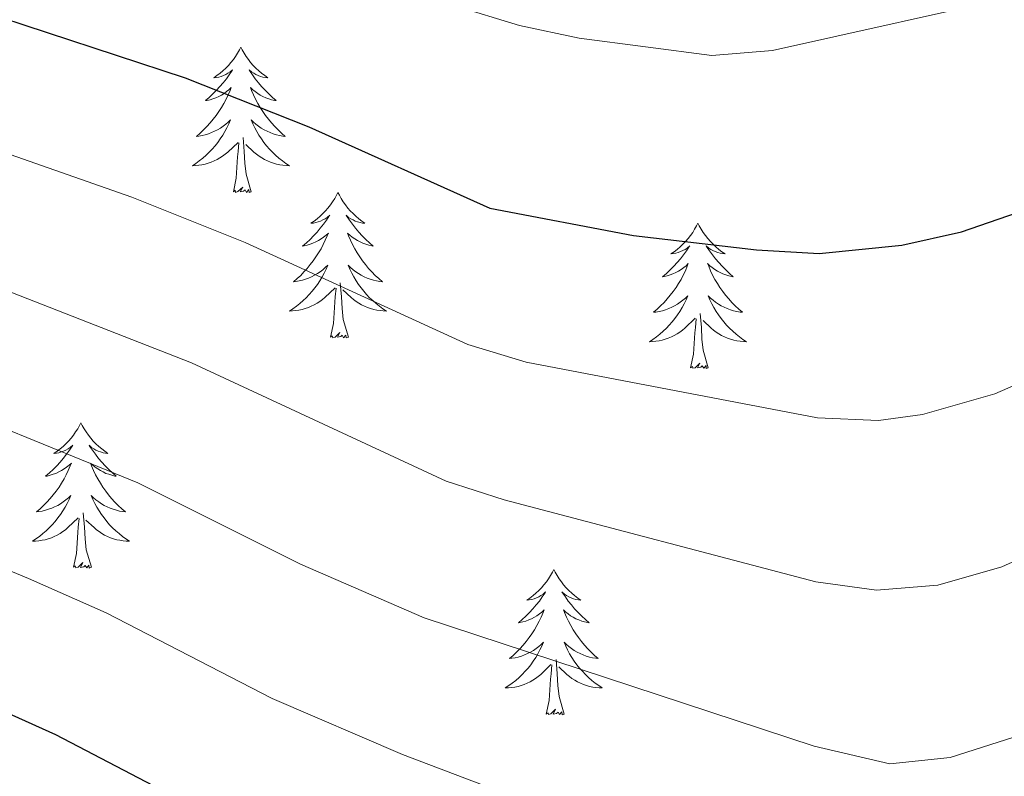
# Model space of a CAD drawing. Units: metres. Extents: x 620537 to 625044, y 4710577 to 4713626.
# Drawn here: x 623619 to 623700, y 4711284 to 4711346 of the extents above; entities that cross this region are included whole.
import ezdxf

# ---------------------------------------------------------------- set-up
doc = ezdxf.new("R2010")
doc.units = ezdxf.units.M
doc.header["$MEASUREMENT"] = 0
for name, color, linetype, lineweight in [('Level 36', 19, 'Continuous', 0), ('Level 4', 36, 'Continuous', 30), ('Level 5', 36, 'Continuous', 0)]:
    doc.layers.add(name, color=color, linetype=linetype, lineweight=lineweight)

msp = doc.modelspace()

# ---------------------------------------------------------------- linework, layer by layer
at = {"layer": 'Level 36', "color": 92, "linetype": 'Continuous', "lineweight": 0}
for points in [[(623637.04, 4711343.96, 0.01), (623636.92, 4711343.74, 0.01), (623636.77, 4711343.46, 0.01), (623636.6, 4711343.2, 0.01), (623636.42, 4711342.94, 0.01), (623636.22, 4711342.69, 0.01), (623636.02, 4711342.45, 0.01), (623635.8, 4711342.23, 0.01), (623635.57, 4711342.01, 0.01), (623635.33, 4711341.81, 0.01), (623635.08, 4711341.62, 0.01), (623634.82, 4711341.44, 0.01), (623635.02, 4711341.46, 0.01), (623635.22, 4711341.5, 0.01), (623635.42, 4711341.55, 0.01), (623635.61, 4711341.62, 0.01), (623635.8, 4711341.71, 0.01), (623635.98, 4711341.81, 0.01), (623636.16, 4711341.92, 0.01), (623636.36, 4711342.11, 0.01), (623636.32, 4711342.04, 0.01), (623636.09, 4711341.7, 0.01), (623635.85, 4711341.36, 0.01), (623635.59, 4711341.04, 0.01), (623635.32, 4711340.72, 0.01), (623635.04, 4711340.42, 0.01), (623634.75, 4711340.12, 0.01), (623634.45, 4711339.84, 0.01), (623634.14, 4711339.57, 0.01), (623634.26, 4711339.59, 0.01), (623634.51, 4711339.65, 0.01), (623634.75, 4711339.72, 0.01), (623634.98, 4711339.81, 0.01), (623635.22, 4711339.91, 0.01), (623635.44, 4711340.03, 0.01), (623635.66, 4711340.16, 0.01), (623635.86, 4711340.31, 0.01), (623636.06, 4711340.46, 0.01), (623636.25, 4711340.64, 0.01), (623636.16, 4711340.41, 0.01), (623636, 4711340.05, 0.01), (623635.83, 4711339.7, 0.01), (623635.65, 4711339.35, 0.01), (623635.45, 4711339.01, 0.01), (623635.23, 4711338.68, 0.01), (623635.01, 4711338.36, 0.01), (623634.77, 4711338.05, 0.01), (623634.52, 4711337.74, 0.01), (623634.25, 4711337.45, 0.01), (623633.98, 4711337.17, 0.01), (623633.69, 4711336.9, 0.01), (623633.39, 4711336.64, 0.01), (623633.59, 4711336.67, 0.01), (623633.86, 4711336.71, 0.01), (623634.12, 4711336.78, 0.01), (623634.38, 4711336.86, 0.01), (623634.63, 4711336.95, 0.01), (623634.88, 4711337.06, 0.01), (623635.12, 4711337.18, 0.01), (623635.36, 4711337.32, 0.01), (623635.58, 4711337.47, 0.01), (623635.8, 4711337.63, 0.01), (623636, 4711337.81, 0.01), (623636.2, 4711338, 0.01), (623636.06, 4711337.67, 0.01), (623635.9, 4711337.35, 0.01), (623635.73, 4711337.04, 0.01), (623635.55, 4711336.73, 0.01), (623635.35, 4711336.43, 0.01), (623635.14, 4711336.14, 0.01), (623634.92, 4711335.87, 0.01), (623634.69, 4711335.6, 0.01), (623634.44, 4711335.34, 0.01), (623634.18, 4711335.1, 0.01), (623633.91, 4711334.86, 0.01), (623633.63, 4711334.64, 0.01), (623633.34, 4711334.43, 0.01), (623633.06, 4711334.24, 0.01), (623633.32, 4711334.25, 0.01), (623633.58, 4711334.27, 0.01), (623633.84, 4711334.32, 0.01), (623634.1, 4711334.37, 0.01), (623634.36, 4711334.44, 0.01), (623634.61, 4711334.53, 0.01), (623634.85, 4711334.63, 0.01), (623635.09, 4711334.75, 0.01), (623635.32, 4711334.88, 0.01), (623635.54, 4711335.03, 0.01), (623635.76, 4711335.18, 0.01), (623635.96, 4711335.35, 0.01), (623636.81, 4711336.15, 0.01)], [(623637.04, 4711343.96, 0.01), (623637.15, 4711343.74, 0.01), (623637.3, 4711343.46, 0.01), (623637.47, 4711343.2, 0.01), (623637.65, 4711342.94, 0.01), (623637.84, 4711342.69, 0.01), (623638.05, 4711342.45, 0.01), (623638.27, 4711342.23, 0.01), (623638.5, 4711342.01, 0.01), (623638.74, 4711341.81, 0.01), (623638.99, 4711341.62, 0.01), (623639.25, 4711341.44, 0.01), (623639.05, 4711341.46, 0.01), (623638.85, 4711341.5, 0.01), (623638.65, 4711341.55, 0.01), (623638.46, 4711341.62, 0.01), (623638.27, 4711341.71, 0.01), (623638.09, 4711341.81, 0.01), (623637.91, 4711341.92, 0.01), (623637.71, 4711342.11, 0.01), (623637.75, 4711342.04, 0.01), (623637.98, 4711341.7, 0.01), (623638.22, 4711341.36, 0.01), (623638.48, 4711341.04, 0.01), (623638.74, 4711340.72, 0.01), (623639.02, 4711340.42, 0.01), (623639.32, 4711340.12, 0.01), (623639.62, 4711339.84, 0.01), (623639.93, 4711339.57, 0.01), (623639.81, 4711339.59, 0.01), (623639.56, 4711339.65, 0.01), (623639.32, 4711339.72, 0.01), (623639.08, 4711339.81, 0.01), (623638.85, 4711339.91, 0.01), (623638.63, 4711340.03, 0.01), (623638.42, 4711340.16, 0.01), (623638.21, 4711340.31, 0.01), (623638.01, 4711340.46, 0.01), (623637.82, 4711340.64, 0.01), (623637.91, 4711340.41, 0.01), (623638.07, 4711340.05, 0.01), (623638.24, 4711339.7, 0.01), (623638.42, 4711339.35, 0.01), (623638.62, 4711339.01, 0.01), (623638.84, 4711338.68, 0.01), (623639.06, 4711338.36, 0.01), (623639.3, 4711338.05, 0.01), (623639.55, 4711337.74, 0.01), (623639.82, 4711337.45, 0.01), (623640.09, 4711337.17, 0.01), (623640.38, 4711336.9, 0.01), (623640.68, 4711336.64, 0.01), (623640.48, 4711336.67, 0.01), (623640.21, 4711336.71, 0.01), (623639.95, 4711336.78, 0.01), (623639.69, 4711336.86, 0.01), (623639.44, 4711336.95, 0.01), (623639.19, 4711337.06, 0.01), (623638.95, 4711337.18, 0.01), (623638.71, 4711337.32, 0.01), (623638.49, 4711337.47, 0.01), (623638.27, 4711337.63, 0.01), (623638.07, 4711337.81, 0.01), (623637.87, 4711338, 0.01), (623638.01, 4711337.67, 0.01), (623638.17, 4711337.35, 0.01), (623638.34, 4711337.04, 0.01), (623638.52, 4711336.73, 0.01), (623638.72, 4711336.43, 0.01), (623638.93, 4711336.14, 0.01), (623639.15, 4711335.87, 0.01), (623639.38, 4711335.6, 0.01), (623639.63, 4711335.34, 0.01), (623639.89, 4711335.1, 0.01), (623640.16, 4711334.86, 0.01), (623640.44, 4711334.64, 0.01), (623640.72, 4711334.43, 0.01), (623641.02, 4711334.24, 0.01), (623640.75, 4711334.25, 0.01), (623640.49, 4711334.27, 0.01), (623640.22, 4711334.32, 0.01), (623639.97, 4711334.37, 0.01), (623639.71, 4711334.44, 0.01), (623639.46, 4711334.53, 0.01), (623639.22, 4711334.63, 0.01), (623638.98, 4711334.75, 0.01), (623638.75, 4711334.88, 0.01), (623638.53, 4711335.03, 0.01), (623638.31, 4711335.18, 0.01), (623638.11, 4711335.35, 0.01), (623637.45, 4711335.97, 0.01)], [(623636.42, 4711332.1, 0.01), (623636.66, 4711333.22, 0.01), (623636.77, 4711334.96, 0.01), (623636.82, 4711335.4, 0.01), (623636.88, 4711336.12, 0.01)], [(623637.89, 4711332.1, 0.01), (623637.46, 4711333.54, 0.01), (623637.37, 4711334.45, 0.01), (623637.32, 4711335.4, 0.01), (623637.22, 4711336.56, 0.01)], [(623637.89, 4711332.1, 0.01), (623637.71, 4711332.04, 0.01), (623637.69, 4711332.28, 0.01), (623637.5, 4711332.05, 0.01), (623637.38, 4711332.26, 0.01), (623637.26, 4711332.15, 0.01), (623636.99, 4711332.09, 0.01), (623637.19, 4711332.49, 0.01), (623636.8, 4711332.11, 0.01), (623636.61, 4711332.05, 0.01), (623636.57, 4711332.22, 0.01), (623636.42, 4711332.1, 0.01)], [(623645, 4711332.04, 0.01), (623644.88, 4711331.82, 0.01), (623644.73, 4711331.54, 0.01), (623644.56, 4711331.28, 0.01), (623644.38, 4711331.02, 0.01), (623644.18, 4711330.77, 0.01), (623643.98, 4711330.53, 0.01), (623643.76, 4711330.31, 0.01), (623643.53, 4711330.09, 0.01), (623643.29, 4711329.89, 0.01), (623643.04, 4711329.7, 0.01), (623642.78, 4711329.52, 0.01), (623642.98, 4711329.54, 0.01), (623643.18, 4711329.58, 0.01), (623643.38, 4711329.64, 0.01), (623643.57, 4711329.7, 0.01), (623643.76, 4711329.79, 0.01), (623643.94, 4711329.89, 0.01), (623644.12, 4711330, 0.01), (623644.32, 4711330.19, 0.01), (623644.28, 4711330.13, 0.01), (623644.05, 4711329.78, 0.01), (623643.81, 4711329.44, 0.01), (623643.55, 4711329.12, 0.01), (623643.28, 4711328.8, 0.01), (623643, 4711328.5, 0.01), (623642.71, 4711328.2, 0.01), (623642.41, 4711327.92, 0.01), (623642.1, 4711327.65, 0.01), (623642.22, 4711327.67, 0.01), (623642.47, 4711327.73, 0.01), (623642.71, 4711327.8, 0.01), (623642.94, 4711327.89, 0.01), (623643.18, 4711328, 0.01), (623643.4, 4711328.11, 0.01), (623643.62, 4711328.24, 0.01), (623643.82, 4711328.39, 0.01), (623644.02, 4711328.55, 0.01), (623644.21, 4711328.72, 0.01), (623644.12, 4711328.49, 0.01), (623643.96, 4711328.13, 0.01), (623643.79, 4711327.78, 0.01), (623643.61, 4711327.43, 0.01), (623643.41, 4711327.09, 0.01), (623643.19, 4711326.76, 0.01), (623642.97, 4711326.44, 0.01), (623642.73, 4711326.13, 0.01), (623642.48, 4711325.82, 0.01), (623642.21, 4711325.53, 0.01), (623641.94, 4711325.25, 0.01), (623641.65, 4711324.98, 0.01), (623641.35, 4711324.72, 0.01), (623641.55, 4711324.75, 0.01), (623641.82, 4711324.8, 0.01), (623642.08, 4711324.86, 0.01), (623642.34, 4711324.94, 0.01), (623642.59, 4711325.03, 0.01), (623642.84, 4711325.14, 0.01), (623643.08, 4711325.26, 0.01), (623643.32, 4711325.4, 0.01), (623643.54, 4711325.55, 0.01), (623643.76, 4711325.71, 0.01), (623643.96, 4711325.89, 0.01), (623644.16, 4711326.08, 0.01), (623644.02, 4711325.75, 0.01), (623643.86, 4711325.43, 0.01), (623643.69, 4711325.12, 0.01), (623643.51, 4711324.81, 0.01), (623643.31, 4711324.51, 0.01), (623643.1, 4711324.23, 0.01), (623642.88, 4711323.95, 0.01), (623642.65, 4711323.68, 0.01), (623642.4, 4711323.42, 0.01), (623642.14, 4711323.18, 0.01), (623641.87, 4711322.94, 0.01), (623641.59, 4711322.72, 0.01), (623641.3, 4711322.51, 0.01), (623641.02, 4711322.32, 0.01), (623641.28, 4711322.33, 0.01), (623641.54, 4711322.36, 0.01), (623641.8, 4711322.4, 0.01), (623642.06, 4711322.45, 0.01), (623642.32, 4711322.52, 0.01), (623642.57, 4711322.61, 0.01), (623642.81, 4711322.72, 0.01), (623643.05, 4711322.83, 0.01), (623643.28, 4711322.96, 0.01), (623643.5, 4711323.11, 0.01), (623643.72, 4711323.26, 0.01), (623643.92, 4711323.44, 0.01), (623644.77, 4711324.23, 0.01)], [(623645, 4711332.04, 0.01), (623645.11, 4711331.82, 0.01), (623645.26, 4711331.54, 0.01), (623645.43, 4711331.28, 0.01), (623645.61, 4711331.02, 0.01), (623645.8, 4711330.77, 0.01), (623646.01, 4711330.53, 0.01), (623646.23, 4711330.31, 0.01), (623646.46, 4711330.09, 0.01), (623646.7, 4711329.89, 0.01), (623646.95, 4711329.7, 0.01), (623647.21, 4711329.52, 0.01), (623647.01, 4711329.54, 0.01), (623646.81, 4711329.58, 0.01), (623646.61, 4711329.64, 0.01), (623646.42, 4711329.7, 0.01), (623646.23, 4711329.79, 0.01), (623646.05, 4711329.89, 0.01), (623645.87, 4711330, 0.01), (623645.67, 4711330.19, 0.01), (623645.71, 4711330.13, 0.01), (623645.94, 4711329.78, 0.01), (623646.18, 4711329.44, 0.01), (623646.44, 4711329.12, 0.01), (623646.7, 4711328.8, 0.01), (623646.98, 4711328.5, 0.01), (623647.28, 4711328.2, 0.01), (623647.58, 4711327.92, 0.01), (623647.89, 4711327.65, 0.01), (623647.77, 4711327.67, 0.01), (623647.52, 4711327.73, 0.01), (623647.28, 4711327.8, 0.01), (623647.04, 4711327.89, 0.01), (623646.81, 4711328, 0.01), (623646.59, 4711328.11, 0.01), (623646.38, 4711328.24, 0.01), (623646.17, 4711328.39, 0.01), (623645.97, 4711328.55, 0.01), (623645.78, 4711328.72, 0.01), (623645.87, 4711328.49, 0.01), (623646.03, 4711328.13, 0.01), (623646.2, 4711327.78, 0.01), (623646.38, 4711327.43, 0.01), (623646.58, 4711327.09, 0.01), (623646.8, 4711326.76, 0.01), (623647.02, 4711326.44, 0.01), (623647.26, 4711326.13, 0.01), (623647.51, 4711325.82, 0.01), (623647.78, 4711325.53, 0.01), (623648.05, 4711325.25, 0.01), (623648.34, 4711324.98, 0.01), (623648.64, 4711324.72, 0.01), (623648.44, 4711324.75, 0.01), (623648.17, 4711324.8, 0.01), (623647.91, 4711324.86, 0.01), (623647.65, 4711324.94, 0.01), (623647.4, 4711325.03, 0.01), (623647.15, 4711325.14, 0.01), (623646.91, 4711325.26, 0.01), (623646.67, 4711325.4, 0.01), (623646.45, 4711325.55, 0.01), (623646.23, 4711325.71, 0.01), (623646.03, 4711325.89, 0.01), (623645.83, 4711326.08, 0.01), (623645.97, 4711325.75, 0.01), (623646.13, 4711325.43, 0.01), (623646.3, 4711325.12, 0.01), (623646.48, 4711324.81, 0.01), (623646.68, 4711324.51, 0.01), (623646.89, 4711324.23, 0.01), (623647.11, 4711323.95, 0.01), (623647.34, 4711323.68, 0.01), (623647.59, 4711323.42, 0.01), (623647.85, 4711323.18, 0.01), (623648.12, 4711322.94, 0.01), (623648.4, 4711322.72, 0.01), (623648.68, 4711322.51, 0.01), (623648.98, 4711322.32, 0.01), (623648.71, 4711322.33, 0.01), (623648.45, 4711322.36, 0.01), (623648.18, 4711322.4, 0.01), (623647.93, 4711322.45, 0.01), (623647.67, 4711322.52, 0.01), (623647.42, 4711322.61, 0.01), (623647.18, 4711322.72, 0.01), (623646.94, 4711322.83, 0.01), (623646.71, 4711322.96, 0.01), (623646.49, 4711323.11, 0.01), (623646.27, 4711323.26, 0.01), (623646.07, 4711323.44, 0.01), (623645.41, 4711324.06, 0.01)], [(623674.51, 4711329.53, 0.01), (623674.4, 4711329.31, 0.01), (623674.24, 4711329.03, 0.01), (623674.08, 4711328.77, 0.01), (623673.89, 4711328.51, 0.01), (623673.7, 4711328.26, 0.01), (623673.49, 4711328.02, 0.01), (623673.27, 4711327.8, 0.01), (623673.04, 4711327.58, 0.01), (623672.8, 4711327.38, 0.01), (623672.55, 4711327.19, 0.01), (623672.29, 4711327.01, 0.01), (623672.49, 4711327.03, 0.01), (623672.7, 4711327.07, 0.01), (623672.89, 4711327.13, 0.01), (623673.09, 4711327.2, 0.01), (623673.28, 4711327.28, 0.01), (623673.46, 4711327.38, 0.01), (623673.63, 4711327.49, 0.01), (623673.84, 4711327.68, 0.01), (623673.8, 4711327.62, 0.01), (623673.57, 4711327.27, 0.01), (623673.32, 4711326.94, 0.01), (623673.07, 4711326.61, 0.01), (623672.8, 4711326.3, 0.01), (623672.52, 4711325.99, 0.01), (623672.23, 4711325.7, 0.01), (623671.92, 4711325.41, 0.01), (623671.61, 4711325.14, 0.01), (623671.74, 4711325.16, 0.01), (623671.98, 4711325.22, 0.01), (623672.22, 4711325.3, 0.01), (623672.46, 4711325.38, 0.01), (623672.69, 4711325.49, 0.01), (623672.91, 4711325.6, 0.01), (623673.13, 4711325.74, 0.01), (623673.34, 4711325.88, 0.01), (623673.53, 4711326.04, 0.01), (623673.72, 4711326.21, 0.01), (623673.63, 4711325.99, 0.01), (623673.48, 4711325.62, 0.01), (623673.31, 4711325.27, 0.01), (623673.12, 4711324.92, 0.01), (623672.92, 4711324.58, 0.01), (623672.71, 4711324.25, 0.01), (623672.48, 4711323.93, 0.01), (623672.24, 4711323.62, 0.01), (623671.99, 4711323.32, 0.01), (623671.73, 4711323.02, 0.01), (623671.45, 4711322.74, 0.01), (623671.17, 4711322.47, 0.01), (623670.87, 4711322.22, 0.01), (623671.06, 4711322.24, 0.01), (623671.33, 4711322.29, 0.01), (623671.6, 4711322.35, 0.01), (623671.85, 4711322.43, 0.01), (623672.11, 4711322.52, 0.01), (623672.36, 4711322.63, 0.01), (623672.6, 4711322.75, 0.01), (623672.83, 4711322.89, 0.01), (623673.06, 4711323.04, 0.01), (623673.27, 4711323.21, 0.01), (623673.48, 4711323.38, 0.01), (623673.67, 4711323.57, 0.01), (623673.53, 4711323.24, 0.01), (623673.38, 4711322.92, 0.01), (623673.21, 4711322.61, 0.01), (623673.03, 4711322.3, 0.01), (623672.83, 4711322.01, 0.01), (623672.62, 4711321.72, 0.01), (623672.4, 4711321.44, 0.01), (623672.16, 4711321.17, 0.01), (623671.92, 4711320.91, 0.01), (623671.66, 4711320.67, 0.01), (623671.39, 4711320.44, 0.01), (623671.11, 4711320.21, 0.01), (623670.82, 4711320, 0.01), (623670.53, 4711319.81, 0.01), (623670.8, 4711319.82, 0.01), (623671.06, 4711319.85, 0.01), (623671.32, 4711319.89, 0.01), (623671.58, 4711319.94, 0.01), (623671.83, 4711320.02, 0.01), (623672.08, 4711320.1, 0.01), (623672.33, 4711320.21, 0.01), (623672.57, 4711320.32, 0.01), (623672.8, 4711320.45, 0.01), (623673.02, 4711320.6, 0.01), (623673.23, 4711320.76, 0.01), (623673.43, 4711320.93, 0.01), (623674.28, 4711321.73, 0.01)], [(623674.51, 4711329.53, 0.01), (623674.62, 4711329.31, 0.01), (623674.78, 4711329.03, 0.01), (623674.94, 4711328.77, 0.01), (623675.13, 4711328.51, 0.01), (623675.32, 4711328.26, 0.01), (623675.53, 4711328.02, 0.01), (623675.75, 4711327.8, 0.01), (623675.98, 4711327.58, 0.01), (623676.22, 4711327.38, 0.01), (623676.47, 4711327.19, 0.01), (623676.73, 4711327.01, 0.01), (623676.53, 4711327.03, 0.01), (623676.32, 4711327.07, 0.01), (623676.13, 4711327.13, 0.01), (623675.93, 4711327.2, 0.01), (623675.74, 4711327.28, 0.01), (623675.56, 4711327.38, 0.01), (623675.39, 4711327.49, 0.01), (623675.18, 4711327.68, 0.01), (623675.22, 4711327.62, 0.01), (623675.45, 4711327.27, 0.01), (623675.7, 4711326.94, 0.01), (623675.95, 4711326.61, 0.01), (623676.22, 4711326.3, 0.01), (623676.5, 4711325.99, 0.01), (623676.79, 4711325.7, 0.01), (623677.1, 4711325.41, 0.01), (623677.41, 4711325.14, 0.01), (623677.28, 4711325.16, 0.01), (623677.04, 4711325.22, 0.01), (623676.8, 4711325.3, 0.01), (623676.56, 4711325.38, 0.01), (623676.33, 4711325.49, 0.01), (623676.11, 4711325.6, 0.01), (623675.89, 4711325.74, 0.01), (623675.68, 4711325.88, 0.01), (623675.49, 4711326.04, 0.01), (623675.3, 4711326.21, 0.01), (623675.39, 4711325.99, 0.01), (623675.54, 4711325.62, 0.01), (623675.71, 4711325.27, 0.01), (623675.9, 4711324.92, 0.01), (623676.1, 4711324.58, 0.01), (623676.31, 4711324.25, 0.01), (623676.54, 4711323.93, 0.01), (623676.78, 4711323.62, 0.01), (623677.03, 4711323.32, 0.01), (623677.29, 4711323.02, 0.01), (623677.57, 4711322.74, 0.01), (623677.85, 4711322.47, 0.01), (623678.15, 4711322.22, 0.01), (623677.96, 4711322.24, 0.01), (623677.69, 4711322.29, 0.01), (623677.42, 4711322.35, 0.01), (623677.17, 4711322.43, 0.01), (623676.91, 4711322.52, 0.01), (623676.66, 4711322.63, 0.01), (623676.42, 4711322.75, 0.01), (623676.19, 4711322.89, 0.01), (623675.96, 4711323.04, 0.01), (623675.75, 4711323.21, 0.01), (623675.54, 4711323.38, 0.01), (623675.35, 4711323.57, 0.01), (623675.49, 4711323.24, 0.01), (623675.64, 4711322.92, 0.01), (623675.81, 4711322.61, 0.01), (623675.99, 4711322.3, 0.01), (623676.19, 4711322.01, 0.01), (623676.4, 4711321.72, 0.01), (623676.62, 4711321.44, 0.01), (623676.86, 4711321.17, 0.01), (623677.1, 4711320.91, 0.01), (623677.36, 4711320.67, 0.01), (623677.63, 4711320.44, 0.01), (623677.91, 4711320.21, 0.01), (623678.2, 4711320, 0.01), (623678.49, 4711319.81, 0.01), (623678.22, 4711319.82, 0.01), (623677.96, 4711319.85, 0.01), (623677.7, 4711319.89, 0.01), (623677.44, 4711319.94, 0.01), (623677.19, 4711320.02, 0.01), (623676.94, 4711320.1, 0.01), (623676.69, 4711320.21, 0.01), (623676.45, 4711320.32, 0.01), (623676.22, 4711320.45, 0.01), (623676, 4711320.6, 0.01), (623675.79, 4711320.76, 0.01), (623675.59, 4711320.93, 0.01), (623674.93, 4711321.55, 0.01)], [(623645.85, 4711320.18, 0.01), (623645.42, 4711321.62, 0.01), (623645.33, 4711322.53, 0.01), (623645.28, 4711323.48, 0.01), (623645.18, 4711324.64, 0.01)], [(623644.38, 4711320.18, 0.01), (623644.62, 4711321.3, 0.01), (623644.73, 4711323.04, 0.01), (623644.78, 4711323.48, 0.01), (623644.84, 4711324.2, 0.01)], [(623675.36, 4711317.68, 0.01), (623674.93, 4711319.12, 0.01), (623674.84, 4711320.02, 0.01), (623674.8, 4711320.97, 0.01), (623674.69, 4711322.13, 0.01)], [(623673.89, 4711317.68, 0.01), (623674.14, 4711318.8, 0.01), (623674.25, 4711320.54, 0.01), (623674.3, 4711320.97, 0.01), (623674.36, 4711321.69, 0.01)], [(623645.85, 4711320.18, 0.01), (623645.67, 4711320.12, 0.01), (623645.65, 4711320.36, 0.01), (623645.46, 4711320.13, 0.01), (623645.34, 4711320.34, 0.01), (623645.22, 4711320.23, 0.01), (623644.95, 4711320.18, 0.01), (623645.15, 4711320.57, 0.01), (623644.76, 4711320.19, 0.01), (623644.57, 4711320.13, 0.01), (623644.53, 4711320.3, 0.01), (623644.38, 4711320.18, 0.01)], [(623675.36, 4711317.68, 0.01), (623675.19, 4711317.61, 0.01), (623675.17, 4711317.85, 0.01), (623674.98, 4711317.63, 0.01), (623674.86, 4711317.83, 0.01), (623674.74, 4711317.72, 0.01), (623674.47, 4711317.67, 0.01), (623674.66, 4711318.06, 0.01), (623674.28, 4711317.68, 0.01), (623674.09, 4711317.63, 0.01), (623674.05, 4711317.79, 0.01), (623673.89, 4711317.68, 0.01)], [(623623.93, 4711313.17, 0.01), (623623.82, 4711312.95, 0.01), (623623.66, 4711312.67, 0.01), (623623.49, 4711312.41, 0.01), (623623.31, 4711312.15, 0.01), (623623.12, 4711311.9, 0.01), (623622.91, 4711311.66, 0.01), (623622.69, 4711311.44, 0.01), (623622.46, 4711311.22, 0.01), (623622.22, 4711311.02, 0.01), (623621.97, 4711310.83, 0.01), (623621.71, 4711310.65, 0.01), (623621.91, 4711310.67, 0.01), (623622.11, 4711310.71, 0.01), (623622.31, 4711310.77, 0.01), (623622.51, 4711310.84, 0.01), (623622.7, 4711310.92, 0.01), (623622.88, 4711311.02, 0.01), (623623.05, 4711311.13, 0.01), (623623.26, 4711311.32, 0.01), (623623.21, 4711311.26, 0.01), (623622.98, 4711310.91, 0.01), (623622.74, 4711310.58, 0.01), (623622.48, 4711310.25, 0.01), (623622.22, 4711309.94, 0.01), (623621.94, 4711309.63, 0.01), (623621.64, 4711309.34, 0.01), (623621.34, 4711309.05, 0.01), (623621.03, 4711308.78, 0.01), (623621.15, 4711308.8, 0.01), (623621.4, 4711308.86, 0.01), (623621.64, 4711308.94, 0.01), (623621.88, 4711309.02, 0.01), (623622.11, 4711309.13, 0.01), (623622.33, 4711309.24, 0.01), (623622.55, 4711309.38, 0.01), (623622.75, 4711309.52, 0.01), (623622.95, 4711309.68, 0.01), (623623.14, 4711309.85, 0.01), (623623.05, 4711309.63, 0.01), (623622.89, 4711309.26, 0.01), (623622.72, 4711308.91, 0.01), (623622.54, 4711308.56, 0.01), (623622.34, 4711308.22, 0.01), (623622.13, 4711307.89, 0.01), (623621.9, 4711307.57, 0.01), (623621.66, 4711307.26, 0.01), (623621.41, 4711306.96, 0.01), (623621.14, 4711306.66, 0.01), (623620.87, 4711306.38, 0.01), (623620.58, 4711306.11, 0.01), (623620.29, 4711305.86, 0.01), (623620.48, 4711305.88, 0.01), (623620.75, 4711305.93, 0.01), (623621.01, 4711305.99, 0.01), (623621.27, 4711306.07, 0.01), (623621.53, 4711306.16, 0.01), (623621.77, 4711306.27, 0.01), (623622.02, 4711306.39, 0.01), (623622.25, 4711306.53, 0.01), (623622.47, 4711306.68, 0.01), (623622.69, 4711306.85, 0.01), (623622.9, 4711307.02, 0.01), (623623.09, 4711307.21, 0.01), (623622.95, 4711306.88, 0.01), (623622.8, 4711306.56, 0.01), (623622.63, 4711306.25, 0.01), (623622.44, 4711305.94, 0.01), (623622.25, 4711305.65, 0.01), (623622.04, 4711305.36, 0.01), (623621.81, 4711305.08, 0.01), (623621.58, 4711304.81, 0.01), (623621.33, 4711304.55, 0.01), (623621.07, 4711304.31, 0.01), (623620.8, 4711304.08, 0.01), (623620.53, 4711303.85, 0.01), (623620.24, 4711303.64, 0.01), (623619.95, 4711303.45, 0.01), (623620.21, 4711303.46, 0.01), (623620.48, 4711303.49, 0.01), (623620.74, 4711303.53, 0.01), (623621, 4711303.58, 0.01), (623621.25, 4711303.66, 0.01), (623621.5, 4711303.74, 0.01), (623621.74, 4711303.85, 0.01), (623621.98, 4711303.96, 0.01), (623622.21, 4711304.09, 0.01), (623622.44, 4711304.24, 0.01), (623622.65, 4711304.4, 0.01), (623622.85, 4711304.57, 0.01), (623623.7, 4711305.37, 0.01)], [(623623.93, 4711313.17, 0.01), (623624.04, 4711312.95, 0.01), (623624.19, 4711312.67, 0.01), (623624.36, 4711312.41, 0.01), (623624.54, 4711312.15, 0.01), (623624.74, 4711311.9, 0.01), (623624.94, 4711311.66, 0.01), (623625.16, 4711311.44, 0.01), (623625.39, 4711311.22, 0.01), (623625.63, 4711311.02, 0.01), (623625.88, 4711310.83, 0.01), (623626.14, 4711310.65, 0.01), (623625.94, 4711310.67, 0.01), (623625.74, 4711310.71, 0.01), (623625.54, 4711310.77, 0.01), (623625.35, 4711310.84, 0.01), (623625.16, 4711310.92, 0.01), (623624.98, 4711311.02, 0.01), (623624.8, 4711311.13, 0.01), (623624.6, 4711311.32, 0.01), (623624.64, 4711311.26, 0.01), (623624.87, 4711310.91, 0.01), (623625.11, 4711310.58, 0.01), (623625.37, 4711310.25, 0.01), (623625.64, 4711309.94, 0.01), (623625.92, 4711309.63, 0.01), (623626.21, 4711309.34, 0.01), (623626.51, 4711309.05, 0.01), (623626.82, 4711308.78, 0.01), (623626.7, 4711308.8, 0.01), (623626.46, 4711308.86, 0.01), (623626.21, 4711308.94, 0.01), (623625.98, 4711309.02, 0.01), (623625.75, 4711309.13, 0.01), (623625.52, 4711309.24, 0.01), (623625.31, 4711309.38, 0.01), (623625.1, 4711309.52, 0.01), (623624.9, 4711309.68, 0.01), (623624.72, 4711309.85, 0.01), (623624.8, 4711309.63, 0.01), (623624.96, 4711309.26, 0.01), (623625.13, 4711308.91, 0.01), (623625.32, 4711308.56, 0.01), (623625.52, 4711308.22, 0.01), (623625.73, 4711307.89, 0.01), (623625.96, 4711307.57, 0.01), (623626.19, 4711307.26, 0.01), (623626.44, 4711306.96, 0.01), (623626.71, 4711306.66, 0.01), (623626.98, 4711306.38, 0.01), (623627.27, 4711306.11, 0.01), (623627.57, 4711305.86, 0.01), (623627.37, 4711305.88, 0.01), (623627.1, 4711305.93, 0.01), (623626.84, 4711305.99, 0.01), (623626.58, 4711306.07, 0.01), (623626.33, 4711306.16, 0.01), (623626.08, 4711306.27, 0.01), (623625.84, 4711306.39, 0.01), (623625.6, 4711306.53, 0.01), (623625.38, 4711306.68, 0.01), (623625.16, 4711306.85, 0.01), (623624.96, 4711307.02, 0.01), (623624.76, 4711307.21, 0.01), (623624.9, 4711306.88, 0.01), (623625.06, 4711306.56, 0.01), (623625.23, 4711306.25, 0.01), (623625.41, 4711305.94, 0.01), (623625.61, 4711305.65, 0.01), (623625.82, 4711305.36, 0.01), (623626.04, 4711305.08, 0.01), (623626.28, 4711304.81, 0.01), (623626.52, 4711304.55, 0.01), (623626.78, 4711304.31, 0.01), (623627.05, 4711304.08, 0.01), (623627.33, 4711303.85, 0.01), (623627.62, 4711303.64, 0.01), (623627.91, 4711303.45, 0.01), (623627.64, 4711303.46, 0.01), (623627.38, 4711303.49, 0.01), (623627.12, 4711303.53, 0.01), (623626.86, 4711303.58, 0.01), (623626.6, 4711303.66, 0.01), (623626.35, 4711303.74, 0.01), (623626.11, 4711303.85, 0.01), (623625.87, 4711303.96, 0.01), (623625.64, 4711304.09, 0.01), (623625.42, 4711304.24, 0.01), (623625.21, 4711304.4, 0.01), (623625, 4711304.57, 0.01), (623624.34, 4711305.19, 0.01)], [(623623.31, 4711301.32, 0.01), (623623.55, 4711302.44, 0.01), (623623.67, 4711304.18, 0.01), (623623.71, 4711304.61, 0.01), (623623.78, 4711305.33, 0.01)], [(623624.78, 4711301.32, 0.01), (623624.35, 4711302.76, 0.01), (623624.26, 4711303.66, 0.01), (623624.21, 4711304.61, 0.01), (623624.11, 4711305.77, 0.01)], [(623624.78, 4711301.32, 0.01), (623624.6, 4711301.25, 0.01), (623624.58, 4711301.49, 0.01), (623624.4, 4711301.27, 0.01), (623624.27, 4711301.47, 0.01), (623624.15, 4711301.36, 0.01), (623623.88, 4711301.31, 0.01), (623624.08, 4711301.7, 0.01), (623623.69, 4711301.32, 0.01), (623623.51, 4711301.27, 0.01), (623623.46, 4711301.43, 0.01), (623623.31, 4711301.32, 0.01)], [(623662.69, 4711301.14, 0.01), (623662.58, 4711300.92, 0.01), (623662.43, 4711300.65, 0.01), (623662.26, 4711300.38, 0.01), (623662.08, 4711300.13, 0.01), (623661.88, 4711299.88, 0.01), (623661.68, 4711299.64, 0.01), (623661.46, 4711299.41, 0.01), (623661.23, 4711299.2, 0.01), (623660.99, 4711299, 0.01), (623660.74, 4711298.8, 0.01), (623660.48, 4711298.63, 0.01), (623660.68, 4711298.65, 0.01), (623660.88, 4711298.69, 0.01), (623661.08, 4711298.74, 0.01), (623661.27, 4711298.81, 0.01), (623661.46, 4711298.9, 0.01), (623661.64, 4711299, 0.01), (623661.82, 4711299.11, 0.01), (623662.02, 4711299.3, 0.01), (623661.98, 4711299.23, 0.01), (623661.75, 4711298.89, 0.01), (623661.51, 4711298.55, 0.01), (623661.25, 4711298.23, 0.01), (623660.98, 4711297.91, 0.01), (623660.7, 4711297.6, 0.01), (623660.41, 4711297.31, 0.01), (623660.11, 4711297.03, 0.01), (623659.8, 4711296.76, 0.01), (623659.92, 4711296.78, 0.01), (623660.16, 4711296.84, 0.01), (623660.41, 4711296.91, 0.01), (623660.64, 4711297, 0.01), (623660.87, 4711297.1, 0.01), (623661.1, 4711297.22, 0.01), (623661.31, 4711297.35, 0.01), (623661.52, 4711297.5, 0.01), (623661.72, 4711297.65, 0.01), (623661.9, 4711297.82, 0.01), (623661.82, 4711297.6, 0.01), (623661.66, 4711297.24, 0.01), (623661.49, 4711296.89, 0.01), (623661.3, 4711296.54, 0.01), (623661.1, 4711296.2, 0.01), (623660.89, 4711295.87, 0.01), (623660.66, 4711295.55, 0.01), (623660.43, 4711295.23, 0.01), (623660.18, 4711294.93, 0.01), (623659.91, 4711294.64, 0.01), (623659.64, 4711294.36, 0.01), (623659.35, 4711294.09, 0.01), (623659.05, 4711293.83, 0.01), (623659.25, 4711293.86, 0.01), (623659.52, 4711293.9, 0.01), (623659.78, 4711293.96, 0.01), (623660.04, 4711294.04, 0.01), (623660.29, 4711294.14, 0.01), (623660.54, 4711294.25, 0.01), (623660.78, 4711294.37, 0.01), (623661.02, 4711294.51, 0.01), (623661.24, 4711294.66, 0.01), (623661.46, 4711294.82, 0.01), (623661.66, 4711295, 0.01), (623661.86, 4711295.18, 0.01), (623661.72, 4711294.86, 0.01), (623661.56, 4711294.54, 0.01), (623661.39, 4711294.22, 0.01), (623661.21, 4711293.92, 0.01), (623661.01, 4711293.62, 0.01), (623660.8, 4711293.33, 0.01), (623660.58, 4711293.06, 0.01), (623660.34, 4711292.79, 0.01), (623660.1, 4711292.53, 0.01), (623659.84, 4711292.28, 0.01), (623659.57, 4711292.05, 0.01), (623659.29, 4711291.83, 0.01), (623659, 4711291.62, 0.01), (623658.71, 4711291.43, 0.01), (623658.98, 4711291.44, 0.01), (623659.24, 4711291.46, 0.01), (623659.5, 4711291.5, 0.01), (623659.76, 4711291.56, 0.01), (623660.02, 4711291.63, 0.01), (623660.27, 4711291.72, 0.01), (623660.51, 4711291.82, 0.01), (623660.75, 4711291.94, 0.01), (623660.98, 4711292.07, 0.01), (623661.2, 4711292.21, 0.01), (623661.41, 4711292.37, 0.01), (623661.62, 4711292.54, 0.01), (623662.46, 4711293.34, 0.01)], [(623662.69, 4711301.14, 0.01), (623662.8, 4711300.92, 0.01), (623662.96, 4711300.65, 0.01), (623663.13, 4711300.38, 0.01), (623663.31, 4711300.13, 0.01), (623663.5, 4711299.88, 0.01), (623663.71, 4711299.64, 0.01), (623663.93, 4711299.41, 0.01), (623664.16, 4711299.2, 0.01), (623664.4, 4711299, 0.01), (623664.65, 4711298.8, 0.01), (623664.91, 4711298.63, 0.01), (623664.71, 4711298.65, 0.01), (623664.51, 4711298.69, 0.01), (623664.31, 4711298.74, 0.01), (623664.11, 4711298.81, 0.01), (623663.92, 4711298.9, 0.01), (623663.74, 4711299, 0.01), (623663.57, 4711299.11, 0.01), (623663.36, 4711299.3, 0.01), (623663.41, 4711299.23, 0.01), (623663.64, 4711298.89, 0.01), (623663.88, 4711298.55, 0.01), (623664.14, 4711298.23, 0.01), (623664.4, 4711297.91, 0.01), (623664.68, 4711297.6, 0.01), (623664.98, 4711297.31, 0.01), (623665.28, 4711297.03, 0.01), (623665.59, 4711296.76, 0.01), (623665.47, 4711296.78, 0.01), (623665.22, 4711296.84, 0.01), (623664.98, 4711296.91, 0.01), (623664.74, 4711297, 0.01), (623664.51, 4711297.1, 0.01), (623664.29, 4711297.22, 0.01), (623664.07, 4711297.35, 0.01), (623663.87, 4711297.5, 0.01), (623663.67, 4711297.65, 0.01), (623663.48, 4711297.82, 0.01), (623663.57, 4711297.6, 0.01), (623663.73, 4711297.24, 0.01), (623663.9, 4711296.89, 0.01), (623664.08, 4711296.54, 0.01), (623664.28, 4711296.2, 0.01), (623664.49, 4711295.87, 0.01), (623664.72, 4711295.55, 0.01), (623664.96, 4711295.23, 0.01), (623665.21, 4711294.93, 0.01), (623665.48, 4711294.64, 0.01), (623665.75, 4711294.36, 0.01), (623666.04, 4711294.09, 0.01), (623666.33, 4711293.83, 0.01), (623666.14, 4711293.86, 0.01), (623665.87, 4711293.9, 0.01), (623665.61, 4711293.96, 0.01), (623665.35, 4711294.04, 0.01), (623665.09, 4711294.14, 0.01), (623664.85, 4711294.25, 0.01), (623664.6, 4711294.37, 0.01), (623664.37, 4711294.51, 0.01), (623664.15, 4711294.66, 0.01), (623663.93, 4711294.82, 0.01), (623663.72, 4711295, 0.01), (623663.53, 4711295.18, 0.01), (623663.67, 4711294.86, 0.01), (623663.82, 4711294.54, 0.01), (623663.99, 4711294.22, 0.01), (623664.18, 4711293.92, 0.01), (623664.37, 4711293.62, 0.01), (623664.58, 4711293.33, 0.01), (623664.81, 4711293.06, 0.01), (623665.04, 4711292.79, 0.01), (623665.29, 4711292.53, 0.01), (623665.55, 4711292.28, 0.01), (623665.82, 4711292.05, 0.01), (623666.09, 4711291.83, 0.01), (623666.38, 4711291.62, 0.01), (623666.67, 4711291.43, 0.01), (623666.41, 4711291.44, 0.01), (623666.14, 4711291.46, 0.01), (623665.88, 4711291.5, 0.01), (623665.62, 4711291.56, 0.01), (623665.37, 4711291.63, 0.01), (623665.12, 4711291.72, 0.01), (623664.88, 4711291.82, 0.01), (623664.64, 4711291.94, 0.01), (623664.41, 4711292.07, 0.01), (623664.18, 4711292.21, 0.01), (623663.97, 4711292.37, 0.01), (623663.77, 4711292.54, 0.01), (623663.11, 4711293.16, 0.01)], [(623662.07, 4711289.29, 0.01), (623662.32, 4711290.41, 0.01), (623662.43, 4711292.15, 0.01), (623662.48, 4711292.58, 0.01), (623662.54, 4711293.31, 0.01)], [(623663.54, 4711289.29, 0.01), (623663.12, 4711290.73, 0.01), (623663.02, 4711291.64, 0.01), (623662.98, 4711292.58, 0.01), (623662.88, 4711293.75, 0.01)], [(623663.54, 4711289.29, 0.01), (623663.37, 4711289.22, 0.01), (623663.35, 4711289.46, 0.01), (623663.16, 4711289.24, 0.01), (623663.04, 4711289.44, 0.01), (623662.92, 4711289.34, 0.01), (623662.65, 4711289.28, 0.01), (623662.84, 4711289.68, 0.01), (623662.46, 4711289.3, 0.01), (623662.27, 4711289.24, 0.01), (623662.23, 4711289.4, 0.01), (623662.07, 4711289.29, 0.01)]]:
    msp.add_polyline3d(points, dxfattribs=at)
at = {"layer": 'Level 4', "color": 36, "linetype": 'Continuous', "lineweight": 30}
for points in [[(623507.63, 4711369.62, 700.01), (623509.03, 4711369.72, 700.01), (623514.03, 4711369.49, 700.01), (623519.69, 4711368.8, 700.01), (623526.55, 4711367.28, 700.01), (623542.91, 4711364.5, 700.01), (623559.07, 4711360.97, 700.01), (623577.02, 4711356.17, 700.01), (623604.17, 4711350.32, 700.01), (623615.48, 4711347.02, 700.01), (623632.46, 4711341.43, 700.01), (623642.61, 4711337.43, 700.01), (623657.44, 4711330.77, 700.01), (623669.22, 4711328.52, 700.01), (623679.31, 4711327.33, 700.01), (623684.44, 4711327.04, 700.01), (623691.23, 4711327.72, 700.01), (623696.11, 4711328.81, 700.01), (623701.42, 4711330.66, 700.01)], [(623507.19, 4711303.78, 725.01), (623508.11, 4711303.82, 725.01), (623554.06, 4711303.63, 725.01), (623575.27, 4711303.86, 725.01), (623581.34, 4711303.37, 725.01), (623586.59, 4711302.41, 725.01), (623597, 4711298.79, 725.01), (623621.85, 4711287.62, 725.01), (623637.27, 4711279.55, 725.01)]]:
    msp.add_polyline3d(points, dxfattribs=at)
at = {"layer": 'Level 5', "color": 36, "linetype": 'Continuous', "lineweight": 0}
for points in [[(623478.78, 4711381.67, 695.01), (623497.88, 4711389.86, 695.01), (623502.72, 4711391.12, 695.01), (623506.71, 4711390.41, 695.01), (623516.99, 4711386.46, 695.01), (623521.77, 4711384.97, 695.01), (623528.43, 4711383.72, 695.01), (623533.41, 4711383.16, 695.01), (623544.43, 4711379.64, 695.01), (623585.13, 4711369.15, 695.01), (623607.8, 4711361.95, 695.01), (623619.79, 4711358.99, 695.01), (623630.06, 4711355.63, 695.01), (623639.85, 4711353.35, 695.01), (623654.51, 4711347.38, 695.01), (623659.89, 4711345.74, 695.01), (623664.78, 4711344.69, 695.01), (623675.64, 4711343.27, 695.01), (623680.63, 4711343.69, 695.01), (623701.47, 4711348.35, 695.01)], [(623482.8, 4711349.22, 705.01), (623491.08, 4711353.65, 705.01), (623495.83, 4711355.24, 705.01), (623499.59, 4711355.91, 705.01), (623508.85, 4711356.54, 705.01), (623513.85, 4711356.35, 705.01), (623523.69, 4711354.61, 705.01), (623540.95, 4711352.34, 705.01), (623556.88, 4711349.51, 705.01), (623573.43, 4711345.67, 705.01), (623584.49, 4711344.02, 705.01), (623599.46, 4711340.97, 705.01), (623611.78, 4711337.37, 705.01), (623628.1, 4711331.67, 705.01), (623637.39, 4711327.95, 705.01), (623655.65, 4711319.57, 705.01), (623660.42, 4711318.14, 705.01), (623684.31, 4711313.58, 705.01), (623689.3, 4711313.35, 705.01), (623692.93, 4711313.83, 705.01), (623698.86, 4711315.54, 705.01), (623729.5, 4711328.89, 705.01)], [(623488.47, 4711337.69, 710.01), (623495.34, 4711341.19, 710.01), (623500.13, 4711342.63, 710.01), (623508.66, 4711343.36, 710.01), (623513.66, 4711343.21, 710.01), (623521.17, 4711341.89, 710.01), (623538.99, 4711340.19, 710.01), (623546.85, 4711338.9, 710.01), (623554.69, 4711338.04, 710.01), (623569.84, 4711335.18, 710.01), (623582.19, 4711333.98, 710.01), (623592.58, 4711332.14, 710.01), (623599.03, 4711330.5, 710.01), (623612.76, 4711325.97, 710.01), (623632.99, 4711318.09, 710.01), (623653.86, 4711308.37, 710.01), (623658.61, 4711306.86, 710.01), (623684.17, 4711300.12, 710.01), (623689.16, 4711299.44, 710.01), (623694.18, 4711299.85, 710.01), (623699.43, 4711301.36, 710.01), (623734.61, 4711317.25, 710.01)], [(623481.19, 4711324, 715.01), (623495.66, 4711326.62, 715.01), (623501.53, 4711329.25, 715.01), (623508.48, 4711330.18, 715.01), (623513.48, 4711330.08, 715.01), (623518.4, 4711329.2, 715.01), (623531.45, 4711328.49, 715.01), (623552.49, 4711326.58, 715.01), (623566.24, 4711324.68, 715.01), (623579.88, 4711323.94, 715.01), (623590.39, 4711322.28, 715.01), (623596.46, 4711320.59, 715.01), (623609.03, 4711316.23, 715.01), (623628.6, 4711308.25, 715.01), (623641.93, 4711301.57, 715.01), (623652.07, 4711297.17, 715.01), (623684.04, 4711286.66, 715.01), (623690.23, 4711285.21, 715.01), (623695.19, 4711285.73, 715.01), (623701.1, 4711287.62, 715.01)], [(623485.61, 4711313.54, 720.01), (623494.58, 4711314.41, 720.01), (623501.05, 4711314.68, 720.01), (623505.6, 4711316.78, 720.01), (623510.98, 4711317.03, 720.01), (623550.3, 4711315.12, 720.01), (623562.65, 4711314.18, 720.01), (623577.58, 4711313.9, 720.01), (623583.41, 4711313.3, 720.01), (623588.33, 4711312.39, 720.01), (623599.39, 4711308.82, 720.01), (623619.62, 4711300.39, 720.01), (623626, 4711297.58, 720.01), (623639.6, 4711290.56, 720.01), (623650.28, 4711285.97, 720.01), (623683.9, 4711273.2, 720.01)]]:
    msp.add_polyline3d(points, dxfattribs=at)

doc.saveas('drawing.dxf')
